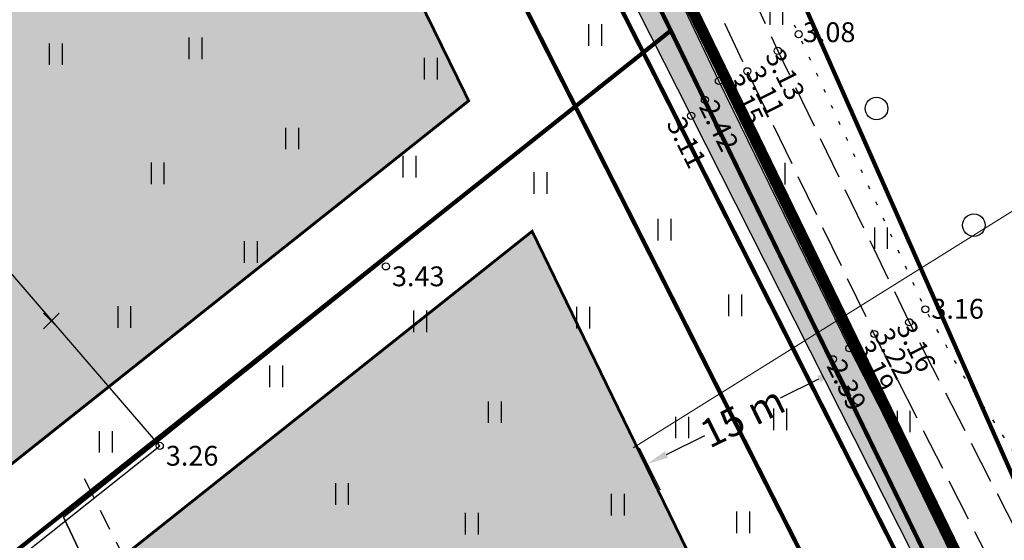
# Model space of a CAD drawing. Units: metres. Extents: x 400117 to 401830, y 6453788 to 6455102.
# Drawn here: x 401245 to 401315, y 6454718 to 6454755 of the extents above; entities that cross this region are included whole.
import ezdxf
from ezdxf.enums import TextEntityAlignment as Align

# ---------------------------------------------------------------- set-up
doc = ezdxf.new("R2010")
doc.units = ezdxf.units.M
for name, pattern in [('ACAD_ISO10W100', [18, 12, -3, 0, -3]), ('ASFBET', [2.5, 1.5, -1]), ('CENTER', [50.800000000000004, 31.75, -6.35, 6.35, -6.35]), ('DASHED2', [9.524999999999999, 6.35, -3.175]), ('DGN Style 3', [40.43244490639795, 28.88031779028425, -11.5521271161137]), ('Mändjala Männivälja tee_G_dets21$0$KATASTRIPIIR', [0.02, 0.01, 0.01]), ('Mändjala Männivälja tee_G_dets21$0$KOLVIK', [1.25, 0.25, -1]), ('Mändjala Männivälja tee_G_dets21$0$Kraav', [0.02, 0.01, 0.01]), ('Mändjala Männivälja tee_G_dets21$0$PINNASTEE', [4, 3, -1]), ('VEEPIIR', [0.02, 0.01, 0.01])]:
    doc.linetypes.add(name, pattern=pattern)
for name, color, linetype in [('DP_hoonestus', 7, 'Continuous'), ('DP_hoonestus_hatch', 7, 'Continuous'), ('DP_krunt', 1, 'DGN Style 3'), ('DP_Plan_ala', 7, 'CENTER'), ('Mändjala Männivälja tee_G_dets21$0$AED', 8, 'Continuous'), ('Mändjala Männivälja tee_G_dets21$0$HALJASTUS', 8, 'Continuous'), ('Mändjala Männivälja tee_G_dets21$0$KORGUS', 8, 'Continuous'), ('Mändjala Männivälja tee_G_dets21$0$PIIR', 240, 'Mändjala Männivälja tee_G_dets21$0$KATASTRIPIIR'), ('Mändjala Männivälja tee_G_dets21$0$TEE', 7, 'Continuous'), ('Mändjala Männivälja tee_G_dets21$0$VEEKOGU', 4, 'Continuous'), ('PLAN_LIIKLUS_TEED_RAJAD', 7, 'ASFBET'), ('PLAN_PIIRANGUD_LIIKLUS', 6, 'ASFBET'), ('VEEKOGU_HATCH', 4, 'Continuous')]:
    doc.layers.add(name, color=color, linetype=linetype)
for name, color, linetype, lineweight in [('mõõt', 7, 'Continuous', 9), ('OLOLEV_PIIRANG', 1, 'Continuous', 0), ('PLAN_LIKV', 1, 'Continuous', 13), ('PLAN_TEKST', 7, 'Continuous', 9), ('viirutus', 8, 'Continuous', 5)]:
    doc.layers.add(name, color=color, linetype=linetype, lineweight=lineweight)
doc.styles.add('Mändjala Männivälja tee_G_dets21$0$ITALIC', font='italic.shx')
doc.styles.get("Standard").update_dxf_attribs({"font": 'ARIALN.TTF'})
doc.linetypes.add('Mändjala Männivälja tee_G_dets21$0$VO_AED', pattern='A,2.5,[135,mkm.shx,S=0.6,R=0,X=0,Y=0],5,[135,mkm.shx,S=0.6,R=180,X=0,Y=0],2.5', length=10)
doc.dimstyles.new('Kviit1', dxfattribs={"dimtxt": 2.5, "dimasz": 2.5, "dimexe": 1.25, "dimexo": 0.625, "dimtad": 1, "dimtxsty": 'Standard', "dimcen": 2.5, "dimadec": 0, "dimazin": 0, "dimtfac": 1, "dimtmove": 0, "dimatfit": 3, "dimfxl": 1, "dimarcsym": 0})

# ---------------------------------------------------------------- blocks, each defined once
blk = doc.blocks.new('A$C1DF73EB1')
at = {"layer": 'PLAN_LIKV', "color": 1, "lineweight": 9, "ltscale": 0.5}
for p, q in [((0.5558622913085856, 0.5466068992391229), (-0.5558622913085856, -0.5466068992391229)), ((0.5466068992973305, -0.5558622935786843), (-0.5466068992973305, 0.555862289853394))]:
    blk.add_line(p, q, dxfattribs=at)
blk = doc.blocks.new('*D36')
at = {"layer": 'Defpoints', "color": 0, "transparency": 16777216}
for p in [(401302.8077104278, 6454730.114240887), (401304.0064858417, 6454727.692331025), (401290.563144959, 6454721.038265657)]:
    blk.add_point(p, dxfattribs=at)
at = {"layer": 'mõõt', "color": 0, "lineweight": -2, "transparency": 16777216}
for p, q in [((401303.7292331182, 6454728.252470229), (401302.2532049809, 6454731.234519294)), ((401301.4633763395, 6454729.448834349), (401298.7528527994, 6454728.107203502)), ((401290.7087036334, 6454724.125582055), (401293.4192271731, 6454725.467212902)), ((401290.2858922356, 6454721.59840486), (401288.8098640982, 6454724.580453925))]:
    blk.add_line(p, q, dxfattribs=at)
at = {"layer": 'mõõt', "color": 0, "transparency": 16777216}
for points in [[(401301.3524752501, 6454729.672890031), (401301.5742774294, 6454729.224778668), (401302.8077104278, 6454730.114240887)], [(401290.597802544, 6454724.349637737), (401290.8196047232, 6454723.901526374), (401289.3643695451, 6454723.460175518)]]:
    blk.add_solid(points, dxfattribs=at)
at = {"layer": 'mõõt', "color": 0, "transparency": 16777216, "insert": (401296.0860399865, 6454726.787208202), "char_height": 2, "attachment_point": 5, "rotation": 26.334080507698967}
blk.add_mtext('{\\fArial Narrow|b0|i0|c186|p34;15 m}', dxfattribs=at)
blk = doc.blocks.new('_DotSmall')
at = {"color": 0, "linetype": 'ByBlock', "const_width": 0.5}
blk.add_lwpolyline([(-0.0625, 0, 1), (0.0625, 0, 1)], format="xyb", close=True, dxfattribs=at)
blk = doc.blocks.new('Mändjala Männivälja tee_G_dets21$0$HEIN')
at = {"color": 0, "linetype": 'Continuous'}
for p, q in [((-0.4550559781346237, 0.7611157096907846), (-0.4550559781346237, -0.7611157096907846)), ((0.4550559781346237, 0.7611157096907846), (0.4550559781346237, -0.7611157096907846))]:
    blk.add_line(p, q, dxfattribs=at)
blk = doc.blocks.new('Mändjala Männivälja tee_G_dets21$0$METS')
at = {"color": 0, "linetype": 'Continuous'}
blk.add_circle((0, 0), 0.8, dxfattribs=at)
blk = doc.blocks.new('Mändjala Männivälja tee_G_dets21')
at = {"layer": 'Mändjala Männivälja tee_G_dets21$0$AED', "linetype": 'Mändjala Männivälja tee_G_dets21$0$VO_AED', "flags": 128}
blk.add_lwpolyline([(401187.9639, 6454706.642), (401205.9407, 6454685.559), (401232.5543, 6454707.003), (401254.926, 6454724.735), (401236.7572, 6454745.783), (401214.5628, 6454728.073), (401187.9639, 6454706.642)], dxfattribs=at)
at = {"layer": 'Mändjala Männivälja tee_G_dets21$0$HALJASTUS', "linetype": 'Mändjala Männivälja tee_G_dets21$0$KOLVIK', "flags": 128}
blk.add_lwpolyline([(401318.0338, 6454720.094), (401311.6640425305, 6454729.73056547), (401308.9959, 6454734.369), (401300.0493, 6454753.793), (401289.0921, 6454777.194), (401284.793, 6454787.143), (401281.8713896463, 6454794.252064293), (401281.2364, 6454796.664), (401281.699391898, 6454799.71219974), (401283.4448, 6454802.319)], dxfattribs=at)
at = {"layer": 'Mändjala Männivälja tee_G_dets21$0$KORGUS', "linetype": 'Continuous'}
for centre in [(401300.0493, 6454753.793), (401298.5753, 6454752.616), (401296.4264, 6454751.175), (401294.4169, 6454750.497), (401293.4279, 6454749.152), (401292.4567, 6454748.03), (401270.8973, 6454737.398), (401308.9959, 6454734.369), (401307.8588, 6454733.461), (401305.3959, 6454732.627), (401303.6387, 6454731.618), (401302.4736, 6454730.847), (401254.926, 6454724.735)]:
    blk.add_circle(centre, 0.25, dxfattribs=at)
at = {"layer": 'Mändjala Männivälja tee_G_dets21$0$PIIR', "linetype": 'Continuous', "flags": 128}
for points in [[(401193.9200000018, 6454953.210000001), (401188.200000003, 6454959.010000002), (401201.200000003, 6454965.960000001), (401203.8200000003, 6454967.280000001), (401207.700000003, 6454969.219999999), (401287.0399999991, 6455009.050000002), (401323.8100000024, 6455027.539999999), (401372.3200000003, 6455051.850000001), (401453.4099999964, 6455092.969999999), (401470.4900000021, 6455101.940000001), (401471.5700000003, 6455099.91), (401569.6799999997, 6454914.420000003), (401571.2199999988, 6454911.5), (401483.5900000036, 6454841.670000003), (401319.9900000021, 6454711.829999998), (401315.5799999982, 6454709.32), (401313.4099999964, 6454707.989999999), (401291.0200000033, 6454754.039999999), (401252.6199999973, 6454832.43), (401193.9200000018, 6454953.210000001)], [(401176.2199999988, 6454764.309999999), (401212.6700000018, 6454796.77), (401252.6199999973, 6454832.43), (401291.0200000033, 6454754.039999999), (401289.7100000009, 6454752.989999999), (401248.1199999973, 6454719.699999999), (401265.7400000021, 6454682.61), (401228.9299999997, 6454653.09), (401176.9200000018, 6454762.829999998), (401176.2199999988, 6454764.309999999)], [(401092.5700000003, 6454543.940000001), (401161.6000000015, 6454599.149999999), (401228.9299999997, 6454653.09), (401265.7400000021, 6454682.61), (401248.1199999973, 6454719.699999999), (401289.7100000009, 6454752.989999999), (401291.0200000033, 6454754.039999999), (401313.4099999964, 6454707.989999999), (401314.1099999994, 6454707.280000001), (401247.9299999997, 6454653.93), (401182.9799999967, 6454602.420000003), (401117.5799999982, 6454550.550000002)]]:
    blk.add_lwpolyline(points, dxfattribs=at)
at = {"layer": 'Mändjala Männivälja tee_G_dets21$0$TEE', "linetype": 'Mändjala Männivälja tee_G_dets21$0$PINNASTEE', "flags": 128}
for points in [[(401258.4521, 6454836.636), (401267.7415, 6454817.846), (401275.9134, 6454801.239), (401287.4443, 6454776.65), (401298.5753, 6454752.616), (401307.8588, 6454733.461), (401319.335, 6454711.103), (401319.335, 6454711.103), (401336.721, 6454676.097), (401347.979, 6454652.153), (401361.6086932744, 6454623.895749959)], [(401359.7515645765, 6454622.672415553), (401345.894, 6454651.357), (401334.444, 6454675.227), (401316.8667, 6454710.11), (401316.8667, 6454710.11), (401305.3959, 6454732.627), (401296.4264, 6454751.175), (401285.425, 6454774.383), (401274.359685214, 6454798.423100404), (401267.5273755883, 6454793.369065805), (401266.0406244117, 6454795.378934194), (401273.2570922229, 6454800.717140452), (401265.4908, 6454816.205), (401255.9847, 6454835.127)]]:
    blk.add_lwpolyline(points, dxfattribs=at)
at = {"layer": 'Mändjala Männivälja tee_G_dets21$0$VEEKOGU', "linetype": 'Mändjala Männivälja tee_G_dets21$0$Kraav', "flags": 128}
blk.add_lwpolyline([(401101.564, 6454418.058), (401094.782, 6454428.61), (401078.861, 6454443.792), (401056.478, 6454469.028), (401051.013, 6454476.429), (401049.42, 6454484.215), (401046.328, 6454490.275), (401046.1167741517, 6454491.024769554), (401069.4485, 6454509.425), (401087.2892, 6454522.999), (401113.7455, 6454544.354), (401134.6844, 6454561.65), (401153.5216, 6454576.359), (401171.9416, 6454590.023), (401188.8398, 6454603.985), (401212.6402, 6454623.121), (401226.3839, 6454634.683), (401246.7156, 6454649.968), (401260.6426591976, 6454661.657742813), (401277.9432, 6454675.849), (401297.9258, 6454691.344), (401314.0500856874, 6454703.927274266), (401316.7468, 6454706.03), (401316.7468, 6454706.03), (401303.6387, 6454731.618), (401294.4169, 6454750.497), (401283.7701, 6454772.836), (401273.0154116657, 6454795.289432393), (401272.2315704356, 6454795.588821551), (401270.9125499395, 6454795.387237051), (401270.3481488198, 6454794.699583757), (401270.1441914562, 6454793.618656329), (401280.8959, 6454770.867), (401292.4567, 6454748.03), (401312.3526418564, 6454708.72269005), (401312.8115, 6454707.608), (401312.3136383769, 6454707.088288945), (401295.4026, 6454694.09), (401275.604, 6454679.056), (401257.4546, 6454664.268), (401243.8454, 6454653.75), (401224.5869, 6454637.477), (401209.7087, 6454625.84), (401187.2728, 6454608.042), (401169.3738, 6454594.624), (401150.877, 6454579.553), (401133.1429, 6454565.324), (401110.8697, 6454546.96), (401085.4199, 6454526.939), (401066.922, 6454512.172), (401048.0351, 6454497.587), (401025.6342, 6454479.495), (400995.4169, 6454455.924), (400980.5691, 6454443.575), (400968.9591, 6454434.101), (400951.0075, 6454420.466), (400950.3156485695, 6454418.941167336), (400950.5014, 6454417.437), (400951.515293963, 6454417.099807221), (400952.7336, 6454417.185), (400970.3924, 6454431.591), (400982.0693, 6454440.848), (400996.851, 6454452.388), (401022.531, 6454472.569), (401042.83, 6454487.44)], dxfattribs=at)
at = {"layer": 'Mändjala Männivälja tee_G_dets21$0$HALJASTUS'}
for name, p in [('Mändjala Männivälja tee_G_dets21$0$HEIN', (401298.4660733379, 6454755.203425674)), ('Mändjala Männivälja tee_G_dets21$0$HEIN', (401285.6628939106, 6454753.731547079)), ('Mändjala Männivälja tee_G_dets21$0$HEIN', (401247.5779265038, 6454752.379261215)), ('Mändjala Männivälja tee_G_dets21$0$HEIN', (401257.4299444674, 6454752.789607933)), ('Mändjala Männivälja tee_G_dets21$0$HEIN', (401274.0552254556, 6454751.353395656)), ('Mändjala Männivälja tee_G_dets21$0$METS', (401305.5542707642, 6454748.54432976)), ('Mändjala Männivälja tee_G_dets21$0$HEIN', (401264.2716237088, 6454746.429247395)), ('Mändjala Männivälja tee_G_dets21$0$HEIN', (401254.7616904267, 6454743.967172029)), ('Mändjala Männivälja tee_G_dets21$0$HEIN', (401272.5500542957, 6454744.445908632)), ('Mändjala Männivälja tee_G_dets21$0$HEIN', (401298.6124390019, 6454743.952349569)), ('Mändjala Männivälja tee_G_dets21$0$HEIN', (401281.8072022836, 6454743.290063007)), ('Mändjala Männivälja tee_G_dets21$0$METS', (401312.4262620806, 6454740.310325076)), ('Mändjala Männivälja tee_G_dets21$0$HEIN', (401290.5580673891, 6454739.990374016)), ('Mändjala Männivälja tee_G_dets21$0$HEIN', (401305.8542009396, 6454739.390307696)), ('Mändjala Männivälja tee_G_dets21$0$HEIN', (401261.3415008243, 6454738.41113326)), ('Mändjala Männivälja tee_G_dets21$0$HEIN', (401295.5533038116, 6454734.656565926)), ('Mändjala Männivälja tee_G_dets21$0$HEIN', (401252.4116196402, 6454733.831444777)), ('Mändjala Männivälja tee_G_dets21$0$HEIN', (401273.2997763091, 6454733.520956333)), ('Mändjala Männivälja tee_G_dets21$0$HEIN', (401284.8218219659, 6454733.782868415)), ('Mändjala Männivälja tee_G_dets21$0$HEIN', (401263.1274777805, 6454729.639865612)), ('Mändjala Männivälja tee_G_dets21$0$HEIN', (401278.5833803583, 6454727.114576734)), ('Mändjala Männivälja tee_G_dets21$0$HEIN', (401298.7320929153, 6454726.599108891)), ('Mändjala Männivälja tee_G_dets21$0$HEIN', (401307.4561649658, 6454726.456211368)), ('Mändjala Männivälja tee_G_dets21$0$HEIN', (401291.8068773941, 6454726.031684602)), ('Mändjala Männivälja tee_G_dets21$0$HEIN', (401251.0982498799, 6454725.019193602)), ('Mändjala Männivälja tee_G_dets21$0$HEIN', (401267.7865473193, 6454721.334328158)), ('Mändjala Männivälja tee_G_dets21$0$HEIN', (401287.2657537006, 6454720.584389183)), ('Mändjala Männivälja tee_G_dets21$0$HEIN', (401276.9493810808, 6454719.238537339)), ('Mändjala Männivälja tee_G_dets21$0$HEIN', (401296.120944723, 6454719.336050804))]:
    blk.add_blockref(name, p, dxfattribs=at)
at = {"layer": 'Mändjala Männivälja tee_G_dets21$0$KORGUS', "style": 'Mändjala Männivälja tee_G_dets21$0$ITALIC'}
for s, p in [(' 3.08', (401299.9224267508, 6454754.630002864)), (' 3.43', (401270.8973, 6454737.398)), (' 3.16', (401308.9959, 6454735.108015002)), (' 3.26', (401254.926, 6454724.735))]:
    blk.add_text(s, height=1.4, dxfattribs=at).set_placement(p, align=Align.TOP_LEFT)
for s, p in [(' 3.13', (401298.704575972, 6454753.300357231)), (' 3.11', (401297.288205108, 6454752.118927349)), (' 3.15', (401295.7885246734, 6454751.533737005)), (' 2.42', (401294.0277907596, 6454749.693254692)), (' 3.11', (401291.7346656537, 6454748.511151436)), (' 3.16', (401307.9595952755, 6454734.131537154)), (' 3.22', (401306.3945981403, 6454733.600981091)), (' 3.19', (401305.0393993933, 6454732.721571956)), (' 2.39', (401303.046649565, 6454731.39121633))]:
    blk.add_text(s, height=1.4, rotation=296.7014892514997, dxfattribs=at).set_placement(p, align=Align.TOP_LEFT)

msp = doc.modelspace()

# ---------------------------------------------------------------- hatches: boundary and pattern name
at = {"layer": 'DP_hoonestus_hatch'}
h = msp.add_hatch(dxfattribs=at)
h.set_pattern_fill('DASH', color=2)
h.set_pattern_definition([(0, (0, 0), (3.175, 3.175), [3.175, -3.175])])
h.paths.add_polyline_path([(401080.5178449881, 6454540.688117469), (401019.336704857, 6454617.801591528), (400992.1021743971, 6454595.789959307), (401053.2078966144, 6454518.799521334)])
h.paths.add_polyline_path([(401088.3263567978, 6454546.935396474), (401027.0849609191, 6454624.059073969), (401054.4189099942, 6454645.918123688), (401115.6746795056, 6454568.776989048)])
h.paths.add_polyline_path([(401089.3084449359, 6454674.750132577), (401062.9907835596, 6454651.610048443), (401123.4837104314, 6454575.023612888), (401150.797987198, 6454596.907643005)])
h.paths.add_polyline_path([(401120.8490415358, 6454702.179907039), (401096.6541793162, 6454681.175019418), (401158.6018904462, 6454603.160726516), (401179.6383408941, 6454620.018459579), (401180.4445071156, 6454627.182045356)])
h.paths.add_polyline_path([(401185.5914614266, 6454688.172121936), (401160.575061439, 6454668.28261071), (401128.3501611766, 6454708.814074019), (401152.3450440942, 6454730.04192684)])
h.paths.add_polyline_path([(401218.4815287177, 6454714.292220661), (401193.4209210841, 6454694.393019873), (401159.8664966791, 6454736.650722079), (401183.9409407773, 6454757.795275892)])
h.paths.add_polyline_path([(401191.4165393487, 6454764.461853838), (401245.5624692372, 6454812.739612271), (401257.5015368576, 6454788.367125015), (401204.3581644694, 6454748.162182368)])
h.paths.add_polyline_path([(401214.566570568, 6454743.345894707), (401230.757683141, 6454722.953570588), (401242.1927645997, 6454721.652353329), (401276.7463111309, 6454749.091926027), (401261.9831611229, 6454779.21830923)])
h.paths.add_polyline_path([(401299.6294942322, 6454702.028532825), (401274.8999345713, 6454682.050760939), (401267.8178340624, 6454682.83164514), (401245.171516361, 6454711.248249324), (401281.2623262485, 6454739.908589331)])
h.paths.add_polyline_path([(401280.1931501564, 6454667.131807466), (401308.4144041846, 6454689.840956884), (401341.0986384127, 6454622.228814306), (401325.6244911386, 6454609.913074459)])
h.paths.add_polyline_path([(401245.1236358611, 6454638.965340915), (401272.4353852989, 6454660.857884661), (401317.7825551431, 6454603.703727021), (401290.3831757247, 6454581.925626034)])
h.paths.add_polyline_path([(401209.8562159527, 6454610.97158125), (401237.2830972475, 6454632.715149045), (401282.5546867932, 6454575.702197636), (401255.1589604983, 6454553.919727453)])
h.paths.add_polyline_path([(401174.6156918053, 6454582.993529237), (401202.0255146663, 6454604.758542047), (401247.331658776, 6454547.696555121), (401219.9347221623, 6454525.915587482)])
h.paths.add_polyline_path([(401139.3457380689, 6454555.0385446), (401166.7772849835, 6454576.775802198), (401212.1069778037, 6454519.691977492), (401184.7115850083, 6454497.909168892)])
h.paths.add_polyline_path([(401104.1108930813, 6454527.058121518), (401131.5163606314, 6454548.826948412), (401176.8843737005, 6454491.685947169), (401149.487634243, 6454469.90489114)])
h.paths.add_polyline_path([(401114.2699854812, 6454441.889297471), (401141.6319095262, 6454463.721946528), (401096.2846164104, 6454520.837843736), (401068.8910381831, 6454499.052729194)])
h.paths.add_polyline_path([(401061.0680560688, 6454492.8055425), (401033.6988666999, 6454471.015570207), (401079.1262639066, 6454413.901477144), (401106.4439088967, 6454435.659576231)])
h.paths.add_polyline_path([(401071.3040537718, 6454407.670188362), (401034.6469947268, 6454378.463868438), (401004.3681950077, 6454447.633532168), (401025.8391975721, 6454464.829544654)])
at = {"layer": 'PLAN_PIIRANGUD_LIIKLUS'}
h = msp.add_hatch(dxfattribs=at)
h.set_pattern_fill('ANSI37')
h.set_pattern_definition([(45, (733.3352869353257, 364.0028239460662), (-2.245064030267288, 2.245064030267288), []), (135, (733.3352869353257, 364.0028239460662), (-2.245064030267288, -2.245064030267288), [])])
edge = h.paths.add_edge_path(flags=16)
edge.add_line((401176.5836051104, 6454655.912305117), (401177.3528328842, 6454662.631309859))
edge.add_arc((401185.3009150881, 6454661.721370691), 8.000000000445395, 128.4867668792907, 173.4689063092424, ccw=False)
edge.add_line((401180.3222441465, 6454667.983385995), (401221.3391034964, 6454700.594204695))
edge.add_arc((401226.3177744374, 6454694.332189391), 8.0000000000933, 83.46601679132641, 128.4867668763539, ccw=False)
edge.add_line((401227.2281144378, 6454702.280225695), (401233.9351914843, 6454701.512020784))
edge.add_arc((401233.0248514849, 6454693.563984482), 7.999999999085497, 38.44526671385353, 83.46601679760829, ccw=False)
edge.add_line((401239.2904712682, 6454698.538118448), (401250.9267835664, 6454683.880550109))
edge.add_arc((401244.6611637815, 6454678.906416141), 8.0000000009124, -6.407902011109513, 38.44526671207899, ccw=False)
edge.add_line((401252.6111840734, 6454678.013568239), (401251.8519486308, 6454671.253248636))
edge.add_arc((401243.9019283406, 6454672.146096537), 7.999999999400916, 308.7389292685551, 353.59209799426276, ccw=False)
edge.add_line((401248.9081105054, 6454665.906053258), (401208.037305152, 6454633.116745927))
edge.add_arc((401203.0311229863, 6454639.356789206), 7.999999999829045, 263.5949875069862, 308.7389292731075, ccw=False)
edge.add_line((401202.1386760177, 6454631.406723898), (401195.4678714786, 6454632.155565456))
edge.add_arc((401196.360318447, 6454640.105630764), 7.999999999798395, 218.4510457374859, 263.59498750864327, ccw=False)
edge.add_line((401190.095200401, 6454635.130864853), (401178.2665692673, 6454650.02760004))
edge.add_arc((401184.5316873127, 6454655.00236595), 7.999999998811131, 173.4689063080096, 218.4510457345954, ccw=False)
h.paths.add_polyline_path([(401205.474130304, 6454742.736791554), (401208.266811012, 6454744.84955839), (401208.1776057403, 6454744.959859946), (401205.4562057481, 6454742.758955114)])
edge = h.paths.add_edge_path()
edge.add_line((401234.5049389285, 6454706.478572897), (401226.3185593826, 6454707.331218814))
edge.add_arc((401226.320454749, 6454694.320039062), 13.0111798897676, 90.00834639906844, 128.4627077246355)
edge.add_line((401218.2274341584, 6454704.50796426), (401177.2105748085, 6454671.897145559))
edge.add_line((401177.2105748085, 6454671.897145559), (401177.2113597527, 6454671.896174981))
edge.add_arc((401185.3017000359, 6454661.720400112), 13.0000000035216, 128.4867668867907, 173.4689063028873)
edge.add_line((401172.386066452, 6454663.19905126), (401171.6168386783, 6454656.480046519))
edge.add_arc((401184.5324722566, 6454655.001395372), 12.99999999782376, 173.4689063041641, 218.4510457360172)
edge.add_line((401174.351655433, 6454646.917400768), (401187.0947810895, 6454630.86895199))
edge.add_arc((401180.8296630406, 6454625.89418608), 8.000000002034184, -6.4193728476993215, 38.451045724783285, ccw=False)
edge.add_line((401188.7795044224, 6454624.99974657), (401188.2503274873, 6454620.296384688))
edge.add_arc((401180.3004861076, 6454621.190824197), 7.999999999880437, 308.7102085687379, 353.58062715062283, ccw=False)
edge.add_line((401185.3035396927, 6454614.948272249), (401146.8624603454, 6454584.139913516))
edge.add_line((401146.8624603454, 6454584.139913516), (401029.2929044297, 6454489.970389052))
edge.add_arc((401026.1671571859, 6454493.872914398), 4.999999990679187, 269.9999999593124, 308.693157521466, ccw=False)
edge.add_line((401026.1671571824, 6454488.872914407), (401010.5332720436, 6454490.643768312))
edge.add_arc((401011.1064310139, 6454495.610808574), 5.00000001621247, 218.3248156678993, 263.41761206484426, ccw=False)
edge.add_line((401007.1838916951, 6454492.510214203), (400998.2532262872, 6454503.808311447))
edge.add_arc((400986.4856083525, 6454494.506528382), 15.00000000110882, 38.32481557699592, 77.25288001975647)
edge.add_line((400989.7953344781, 6454509.136829576), (400984.549179193, 6454510.32363612))
edge.add_arc((400981.2394530679, 6454495.693334933), 14.99999999468132, 77.25288001577995, 116.1809444728317)
edge.add_line((400974.6213418201, 6454509.154412281), (400887.2222356778, 6454466.184819859))
edge.add_arc((400883.6925763455, 6454473.364061113), 7.99999999909744, 206.148935874093, 296.18094446770414, ccw=False)
edge.add_line((400876.5113643488, 6454469.838413053), (400860.2687757411, 6454502.922738286))
edge.add_line((400860.2687757411, 6454502.922738286), (400856.0450966792, 6454499.43199355))
edge.add_line((400856.0450966792, 6454499.43199355), (400878.7963490114, 6454453.449637357))
edge.add_line((400878.7963490114, 6454453.449637357), (400884.1429376732, 6454456.466392515))
edge.add_arc((400891.7306279606, 6454453.906306366), 8.007938872904584, 116.21521868852389, 161.3556088331469, ccw=False)
edge.add_line((400888.1931677011, 6454461.09055719), (400976.827378902, 6454504.667386496))
edge.add_arc((400981.2394530684, 6454495.693334918), 10.00000000950809, 77.25288003955421, 116.18094444350271, ccw=False)
edge.add_line((400983.4459371506, 6454505.446869056), (400988.6920924365, 6454504.260062511))
edge.add_arc((400986.4856083496, 6454494.506528378), 10.00000000600571, 38.324815587241574, 77.25288000764442, ccw=False)
edge.add_line((400994.3306869757, 6454500.707717092), (401008.6188885712, 6454482.631817429))
edge.add_line((401008.6188885712, 6454482.631817429), (401017.7343779418, 6454471.163217008))
edge.add_line((401017.7343779418, 6454471.163217008), (401021.0678718419, 6454473.798714998))
edge.add_arc((401025.5879101413, 6454474.670784043), 4.603395556279462, 148.0832552318132, 190.9201277508488, ccw=False)
edge.add_line((401021.6804687477, 6454477.104536784), (401025.7656754258, 6454480.344476809))
edge.add_line((401025.7656754258, 6454480.344476809), (401151.0734745013, 6454580.337478812))
edge.add_line((401151.0734745013, 6454580.337478812), (401253.3146510011, 6454662.294725379))
edge.add_arc((401243.8032569038, 6454671.832584135), 13.46986886831182, 314.9204004326223, 353.2419981394173)
edge.add_line((401257.1795375561, 6454670.247502673), (401257.9387729984, 6454677.007822276))
edge.add_arc((401245.0044971611, 6454678.457321926), 13.01524262815022, 353.6057390041727, 399.5192234957085)
edge.add_line((401255.0446001485, 6454686.739403347), (401243.2064836327, 6454701.646952177))
edge.add_arc((401233.0256594046, 6454693.563085519), 12.99992623513471, 38.45058382640745, 83.46608148393372)
at = {"layer": 'VEEKOGU_HATCH'}
h = msp.add_hatch(dxfattribs=at)
h.set_pattern_fill('DASH', color=4, scale=0.3)
h.set_pattern_definition([(0, (-526.1100105517544, 345.5066995592788), (0.9524999999999999, 0.9524999999999999), [0.9524999999999999, -0.9524999999999999])])
h.paths.add_polyline_path([(401046.1167741517, 6454491.024769554), (401069.4485, 6454509.425), (401087.2892, 6454522.999), (401113.7455, 6454544.354), (401134.6844, 6454561.65), (401153.5216, 6454576.359), (401171.9416, 6454590.023), (401188.8398, 6454603.985), (401212.6402, 6454623.121), (401226.3839, 6454634.683), (401246.7156, 6454649.968), (401260.6426591976, 6454661.657742813), (401277.9432, 6454675.849), (401297.9258, 6454691.344), (401314.0500856874, 6454703.927274266), (401316.7468, 6454706.03), (401303.6387, 6454731.618), (401294.4169, 6454750.497), (401283.7701, 6454772.836), (401273.0154116657, 6454795.289432393), (401272.2315704356, 6454795.588821551), (401270.9125499395, 6454795.387237051), (401270.3481488198, 6454794.699583757), (401270.1441914562, 6454793.618656329), (401280.8959, 6454770.867), (401292.4567, 6454748.03), (401312.3526418564, 6454708.72269005), (401312.8115, 6454707.608), (401312.3136383769, 6454707.088288945), (401295.4026, 6454694.09), (401275.604, 6454679.056), (401257.4546, 6454664.268), (401243.8454, 6454653.75), (401224.5869, 6454637.477), (401209.7087, 6454625.84), (401187.2728, 6454608.042), (401169.3738, 6454594.624), (401150.877, 6454579.553), (401133.1429, 6454565.324), (401110.8697, 6454546.96), (401085.4199, 6454526.939), (401066.922, 6454512.172), (401048.0351, 6454497.587), (401025.6342, 6454479.495), (400995.4169, 6454455.924), (400980.5691, 6454443.575), (400968.9591, 6454434.101), (400951.0075, 6454420.466), (400950.3156485695, 6454418.941167336), (400950.5014, 6454417.437), (400951.515293963, 6454417.099807221), (400952.7336, 6454417.185), (400970.3924, 6454431.591), (400982.0693, 6454440.848), (400997.3964, 6454452.892), (401015.1243, 6454466.583), (401042.3180193786, 6454488.028936169)])

# ---------------------------------------------------------------- linework, layer by layer
at = {"layer": 'DP_hoonestus', "linetype": 'ACAD_ISO10W100', "lineweight": -3, "ltscale": 0.5, "const_width": 0.2, "flags": 128}
for points in [[(401214.566570568, 6454743.345894707), (401230.757683141, 6454722.953570588), (401242.1927645997, 6454721.652353329), (401276.7423603896, 6454749.088787607), (401261.9831611229, 6454779.21830923)], [(401299.6302936825, 6454702.026888579), (401274.8573468317, 6454682.051978839), (401267.818523639, 6454682.830779859), (401245.17151641, 6454711.248249263), (401281.2258802869, 6454739.879645934)]]:
    msp.add_lwpolyline(points, close=True, dxfattribs=at)
at = {"layer": 'DP_krunt', "ltscale": 0.2, "const_width": 0.3}
for points in [[(401203.4795531079, 6454741.22781373), (401225.5054673799, 6454713.486694594), (401238.1397780835, 6454712.049015009), (401291.0192527138, 6454754.041524536), (401271.9290404989, 6454793.01240306), (401203.4795501402, 6454741.227817467)], [(401314.11, 6454707.279247534), (401276.3758358583, 6454676.853455746), (401265.2033666613, 6454678.089618407), (401238.1397780835, 6454712.049015009), (401291.0192527593, 6454754.041524444), (401313.409999973, 6454707.98999906), (401314.11, 6454707.279247534)]]:
    msp.add_lwpolyline(points, close=True, dxfattribs=at)
at = {"layer": 'DP_Plan_ala', "color": 7, "linetype": 'CENTER', "lineweight": 5, "ltscale": 0.1, "const_width": 0.8}
msp.add_lwpolyline([(400831.3470380149, 6454517.382946809), (400847.4271046896, 6454539.290168199), (400862.946940678, 6454507.678608999), (400921.71943331, 6454554.690795546), (400982.3471334498, 6454603.348949736), (401042.558927295, 6454651.804298366), (401109.3745554503, 6454708.045366373), (401174.8931828475, 6454765.806524306), (401253.256478648, 6454835.677044073), (401292.8173770772, 6454754.917178775), (401314.2652870591, 6454710.804795791), (401320.8485060995, 6454714.646674378), (401364.1581788706, 6454625.179512568), (401307.2334444899, 6454579.993523481), (401242.2747116316, 6454528.344530157), (401176.924710297, 6454476.384529095), (401111.5648870862, 6454424.404669677), (401033.9612618143, 6454362.574388424), (400995.3773670493, 6454450.716424492), (400908.8219568488, 6454382.456631737), (400889.7749739159, 6454421.917910237), (400852.2777955707, 6454496.882277187), (400846.2204042262, 6454508.56438906), (400845.2820852163, 6454507.263925308)], dxfattribs=at)
at = {"layer": 'OLOLEV_PIIRANG', "color": 244, "linetype": 'DASHED2', "lineweight": -3, "true_color": 0x991b1e, "const_width": 0.3, "flags": 128}
msp.add_lwpolyline([(400866.9699717772, 6454554.529980327), (400967.5078341082, 6454431.291190706), (400996.13, 6454453.99), (401052.13, 6454498.5), (401117.58, 6454550.55), (401182.9798458257, 6454602.421266288), (401247.93, 6454653.93), (401319.93, 6454711.84), (401255.3265434203, 6454857.839610139)], dxfattribs=at)
at = {"layer": 'OLOLEV_PIIRANG', "color": 152, "linetype": 'VEEPIIR', "lineweight": -3, "true_color": 0x2776bb, "const_width": 0.3, "flags": 128}
msp.add_lwpolyline([(401249.7479442899, 6454830.193011661), (401311.4427899396, 6454708.305923441), (401311.6384585412, 6454707.830591694), (401318.1760498986, 6454698.675988934), (401329.4792136773, 6454673.305729825), (401341.5102516851, 6454649.082370727), (401355.3167182993, 6454620.590040845)], dxfattribs=at)
at = {"layer": 'OLOLEV_PIIRANG', "color": 253, "linetype": 'DASHED2', "lineweight": -3, "true_color": 0x9898cc, "const_width": 0.3, "flags": 128}
msp.add_lwpolyline([(401246.0269842171, 6454828.15391619), (401254.6378540102, 6454810.046319353), (401263.3112274618, 6454791.694481486), (401275.2071635435, 6454766.608779035), (401305.9836784398, 6454705.80532379), (401306.3535609421, 6454704.906779543), (401312.9416393791, 6454695.681479622), (401324.0496551198, 6454670.749235602), (401336.1235339176, 6454646.439620618), (401350.4451184224, 6454616.884244753)], dxfattribs=at)
at = {"layer": 'PLAN_LIIKLUS_TEED_RAJAD'}
msp.add_lwpolyline([(401264.8411981931, 6454692.014815154), (401249.3626335703, 6454722.927327878)], dxfattribs=at)
at = {"layer": 'PLAN_TEKST'}
msp.add_lwpolyline([(401330.519746437, 6454750.892739587), (401288.3640393723, 6454724.592976228)], dxfattribs=at)

# ---------------------------------------------------------------- block references
at = {"layer": 'PLAN_LIKV'}
msp.add_blockref('A$C1DF73EB1', (401247.2694244072, 6454733.55087694), dxfattribs=at)
at = {"layer": 'viirutus'}
msp.add_blockref('Mändjala Männivälja tee_G_dets21', (0, 0), dxfattribs=at)

# ---------------------------------------------------------------- dimensions: what is measured, and where the dimension line sits
at = {"layer": 'mõõt'}
dim = msp.add_aligned_dim(p1=(401290.5631449587, 6454721.038265659), p2=(401304.0064858414, 6454727.692331026), distance=2.702352653502297, text='{\\fArial Narrow|b0|i0|c186|p34;15 m}', dimstyle='Kviit1', override={"dimtxt": 2, "dimasz": 1.5, "dimtad": 0, "dimzin": 0, "dimldrblk": 'DotSmall', "dimtzin": 0}, dxfattribs=at)
dim.commit()
dim.dimension.update_dxf_attribs({"geometry": '*D36', "text_midpoint": (401296.0860399865, 6454726.787208202)})

doc.saveas('drawing.dxf')
